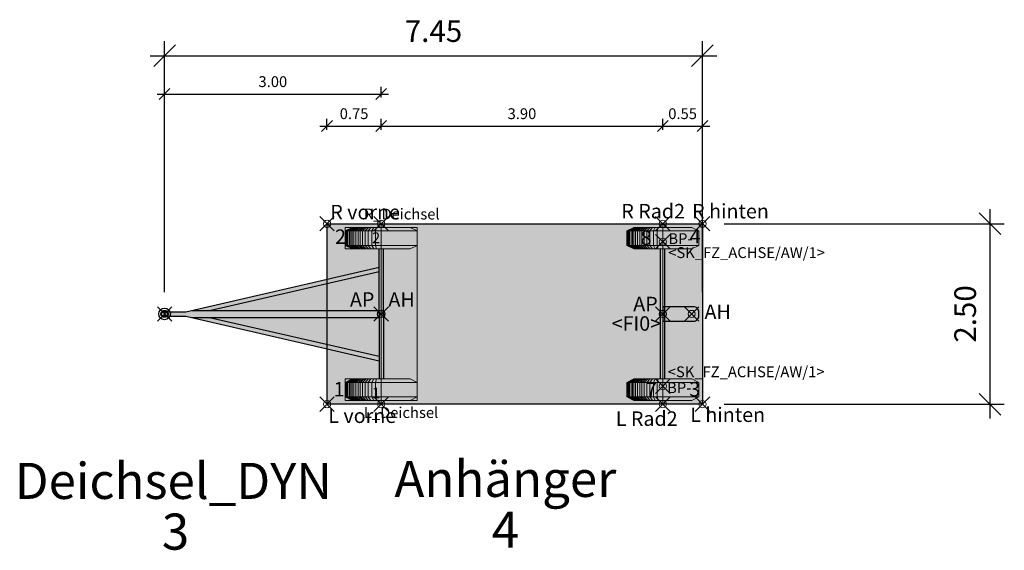
# Model space of a CAD drawing. Units: metres. Extents: x 255 to 1126, y -25 to 1075.
# Drawn here: x 789 to 803, y 247 to 254 of the extents above; entities that cross this region are included whole.
import ezdxf
from ezdxf.enums import TextEntityAlignment as Align

# ---------------------------------------------------------------- set-up
doc = ezdxf.new("R2010")
doc.units = ezdxf.units.M
doc.header["$PDMODE"] = 35
doc.header["$PDSIZE"] = 0.1
for name, color, linetype, lineweight in [('P_SK_AL_B000_T___$_____$FzgBemassung', 162, 'Continuous', 5), ('P_SK_AL_SKFZ_B___$_____$FzgPunkt', 162, 'Continuous', 0), ('P_SK_AL_SKFZ_B___$_____$FzgRad', 10, 'Continuous', 0), ('P_SK_AL_SKFZ_B___$_____$FzgRadA', 10, 'Continuous', 18), ('P_SK_AL_SKFZ_B___$_____$FzgSpurPunkt_allgemein', 162, 'Continuous', 0), ('P_SK_AL_SKFZ_L___$_____$FzgSichtFeldlinienGrenze', 12, 'Continuous', 0), ('P_SK_AL_SKFZ_T___$_____$FzgBezeichnung', 162, 'Continuous', 0), ('P_SK_AL_SKFZ_T___$_____$FzgNummer', 162, 'Continuous', 0), ('P_SK_AL_SKFZ_T___$_____$FzgPunktBezeichnung', 162, 'Continuous', 0), ('P_SK_AL_SKFZ_T___$_____$FzgPunktID', 162, 'Continuous', 0), ('P_SK_AL_SKFZ_T___$_____$FzgPunktID2', 254, 'Continuous', 0), ('P_SK_ST_SKFZ_B_LP$_____$Fahrzeug', 176, 'Continuous', 30)]:
    doc.layers.add(name, color=color, linetype=linetype, lineweight=lineweight)
doc.layers.add('P_SK_AL_SKHK_F___$_____$FzgHuellSchraffur', color=253, linetype='Continuous', lineweight=0, transparency=0.45)
doc.styles.add('HMapSK_FzgAtt', font='isocpeur.ttf')
doc.styles.add('HMapSK_FzgPosBlock', font='isocpeur.ttf')
doc.styles.get("Standard").update_dxf_attribs({"font": 'arial.ttf'})
doc.dimstyles.new('SK_AL_FzgBibliothek', dxfattribs={"dimtxt": 0.3, "dimasz": 0.3, "dimexe": 0.2, "dimexo": 0.3, "dimgap": 0.15, "dimtad": 1, "dimzin": 1, "dimdsep": 46, "dimtxsty": 'Standard', "dimblk": 'OBLIQUE', "dimcen": 1, "dimdle": 0.2, "dimadec": 1, "dimazin": 0, "dimtfac": 1, "dimtmove": 0, "dimatfit": 3, "dimfxl": 0.2, "dimarcsym": 0})
doc.dimstyles.new('SK_AL_FzgBibliothek_3', dxfattribs={"dimscale": 0.5, "dimtxt": 0.3, "dimasz": 0.3, "dimexe": 0.2, "dimexo": 0.3, "dimgap": 0.15, "dimtad": 1, "dimzin": 1, "dimdsep": 46, "dimtxsty": 'Standard', "dimblk": 'OBLIQUE', "dimcen": 1, "dimdle": 0.2, "dimadec": 1, "dimazin": 0, "dimtfac": 1, "dimtmove": 0, "dimatfit": 3, "dimfxl": 0.1, "dimfxlon": 1, "dimarcsym": 0})

# ---------------------------------------------------------------- blocks, each defined once
blk = doc.blocks.new('RAD')
at = {"layer": 'P_SK_AL_SKFZ_B___$_____$FzgRad'}
for p, q in [((-0.49, 0.25), (-0.392, 0.3)), ((-0.48, 0.25), (-0.384, 0.3)), ((-0.47, 0.25), (-0.376, 0.3)), ((-0.46, 0.25), (-0.368, 0.3)), ((-0.44, 0.25), (-0.352, 0.3)), ((-0.42, 0.25), (-0.336, 0.3)), ((-0.4, 0.25), (-0.32, 0.3)), ((-0.38, 0.25), (-0.304, 0.3)), ((-0.35, 0.25), (-0.28, 0.3)), ((-0.32, 0.25), (-0.256, 0.3)), ((-0.29, 0.25), (-0.232, 0.3)), ((-0.26, 0.25), (-0.208, 0.3)), ((-0.22, 0.25), (-0.176, 0.3)), ((-0.18, 0.25), (-0.144, 0.3)), ((-0.13, 0.25), (-0.104, 0.3)), ((-0.08, 0.25), (-0.064, 0.3)), ((0, 0.3), (0, 0)), ((0, 0.25), (-0.5, 0.25)), ((-0.49, 0.25), (-0.49, 0.05)), ((-0.48, 0.25), (-0.48, 0.05)), ((-0.47, 0.25), (-0.47, 0.05)), ((-0.46, 0.25), (-0.46, 0.05)), ((-0.44, 0.25), (-0.44, 0.05)), ((-0.42, 0.25), (-0.42, 0.05)), ((-0.4, 0.25), (-0.4, 0.05)), ((-0.38, 0.25), (-0.38, 0.05)), ((-0.35, 0.25), (-0.35, 0.05)), ((-0.32, 0.25), (-0.32, 0.05)), ((-0.29, 0.25), (-0.29, 0.05)), ((-0.26, 0.25), (-0.26, 0.05)), ((-0.22, 0.25), (-0.22, 0.05)), ((-0.18, 0.25), (-0.18, 0.05)), ((-0.13, 0.25), (-0.13, 0.05)), ((-0.08, 0.25), (-0.08, 0.05)), ((0, 0.25), (0.5, 0.25)), ((0, 0.25), (0.5, 0.25)), ((-0.5, 0.05), (0, 0.05)), ((-0.49, 0.05), (-0.392, 0)), ((-0.48, 0.05), (-0.384, 0)), ((-0.47, 0.05), (-0.376, 0)), ((-0.46, 0.05), (-0.368, 0)), ((-0.44, 0.05), (-0.352, 0)), ((-0.42, 0.05), (-0.336, 0)), ((-0.4, 0.05), (-0.32, 0)), ((-0.38, 0.05), (-0.304, 0)), ((-0.35, 0.05), (-0.28, 0)), ((-0.32, 0.05), (-0.256, 0)), ((-0.29, 0.05), (-0.232, 0)), ((-0.26, 0.05), (-0.208, 0)), ((-0.22, 0.05), (-0.176, 0)), ((-0.18, 0.05), (-0.144, 0)), ((-0.13, 0.05), (-0.104, 0)), ((-0.08, 0.05), (-0.064, 0)), ((0.5, 0.05), (0, 0.05)), ((0.5, 0.05), (0, 0.05))]:
    blk.add_line(p, q, dxfattribs=at)
at = {"layer": 'P_SK_AL_SKFZ_B___$_____$FzgRadA'}
for p, q in [((-0.5, 0.25), (-0.4, 0.3)), ((-0.4, 0.3), (0, 0.3)), ((0.4, 0.3), (0, 0.3)), ((0.4, 0.3), (0.5, 0.25)), ((-0.5, 0.25), (-0.5, 0.05)), ((0.5, 0.25), (0.5, 0.05)), ((-0.5, 0.05), (-0.4, 0)), ((-0.4, 0), (0, 0)), ((0.4, 0), (0, 0)), ((0.5, 0.05), (0.4, 0))]:
    blk.add_line(p, q, dxfattribs=at)
blk = doc.blocks.new('B1')
blk.add_point((0, 0))
blk.add_point((0, 0))
at = {"layer": 'P_SK_AL_SKFZ_T___$_____$FzgPunktBezeichnung', "color": 0, "style": 'HMapSK_FzgPosBlock'}
blk.add_attdef('BEZ', (0.1, -0.3), '', height=0.2, dxfattribs=at)
blk.add_attdef('BEZ', (0.1, -0.3), '', height=0.2, dxfattribs=at)
at = {"layer": 'P_SK_AL_SKFZ_T___$_____$FzgPunktID', "color": 0, "style": 'HMapSK_FzgPosBlock'}
blk.add_attdef('ID', (0.1, 0.1), '', height=0.2, dxfattribs=at)
blk.add_attdef('ID', (0.1, 0.1), '', height=0.2, dxfattribs=at)
blk = doc.blocks.new('*U141')
at = {"layer": 'P_SK_AL_SKHK_F___$_____$FzgHuellSchraffur'}
h = blk.add_hatch(color=256, dxfattribs=at)
h.dxf.hatch_style = 1
h.paths.add_polyline_path([(2.97, 0.648), (0.296, 0.03), (0, 0.03), (0, -0.03), (0.296, -0.03), (2.97, -0.648), (2.97, -0.9), (2.5, -0.9), (2.5, -1.2), (3.5, -1.2), (3.5, 1.2), (2.5, 1.2), (2.5, 0.9), (2.97, 0.9)])
at = {"lineweight": 5}
for q in [(3, 1.25), (3, -1.25)]:
    blk.add_line((3, 0), q, dxfattribs=at)
for p, q in [((2.97, 0), (2.97, 0.9)), ((3.03, 0), (3.03, 0.9)), ((0.296, 0.03), (2.97, 0.648)), ((0.623, 0.05), (2.97, 0.587)), ((0.074, 0.03), (0.296, 0.03)), ((0.382, 0.05), (2.97, 0.05)), ((2.97, 0), (2.97, -0.9)), ((3.03, 0), (3.03, -0.9)), ((0.074, -0.03), (0.296, -0.03)), ((0.296, -0.03), (2.97, -0.648)), ((0.382, -0.05), (2.97, -0.05)), ((0.623, -0.05), (2.97, -0.587))]:
    blk.add_line(p, q)
for radius in [0.08, 0.04]:
    blk.add_circle((0, 0), radius)
blk.add_point((0, 0))
at = {"layer": 'P_SK_AL_SKFZ_L___$_____$FzgSichtFeldlinienGrenze'}
blk.add_lwpolyline([(2.97, 0.648), (0.296, 0.03), (0, 0.03), (0, -0.03), (0.296, -0.03), (2.97, -0.648), (2.97, -0.9), (2.5, -0.9), (2.5, -1.2), (3.5, -1.2), (3.5, 1.2), (2.5, 1.2), (2.5, 0.9), (2.97, 0.9)], close=True, dxfattribs=at)
at = {"xscale": -1, "rotation": 180}
blk.add_blockref('RAD', (3, 1.2), dxfattribs=at)
blk.add_blockref('RAD', (3, -1.2))
at = {"layer": 'P_SK_AL_SKFZ_B___$_____$FzgPunkt'}
ref = blk.add_blockref('B1', (3, 1.25), dxfattribs=dict(at, xscale=0.75, yscale=0.75, zscale=0.75))
ref.add_attrib('BEZ', 'R_Deichsel', (2.759, 1.309), dxfattribs={"layer": 'P_SK_AL_SKFZ_T___$_____$FzgPunktBezeichnung', "color": 0, "height": 0.15, "style": 'HMapSK_FzgPosBlock'})
ref.add_attrib('ID', '2', (2.873, 0.98), dxfattribs={"layer": 'P_SK_AL_SKFZ_T___$_____$FzgPunktID2', "height": 0.15, "style": 'HMapSK_FzgPosBlock'})
ref = blk.add_blockref('B1', (3, 0), dxfattribs=at)
ref.add_attrib('ID', 'AP', (2.567, 0.1), dxfattribs={"layer": 'P_SK_AL_SKFZ_T___$_____$FzgPunktID', "height": 0.2, "style": 'HMapSK_FzgPosBlock'})
ref = blk.add_blockref('B1', (3, 0), dxfattribs=at)
ref.add_attrib('ID', 'AH', (3.1, 0.1), dxfattribs={"layer": 'P_SK_AL_SKFZ_T___$_____$FzgPunktID', "height": 0.2, "style": 'HMapSK_FzgPosBlock'})
ref = blk.add_blockref('B1', (3, -1.25), dxfattribs=dict(at, xscale=0.75, yscale=0.75, zscale=0.75))
ref.add_attrib('BEZ', 'L_Deichsel', (2.759, -1.441), dxfattribs={"layer": 'P_SK_AL_SKFZ_T___$_____$FzgPunktBezeichnung', "color": 0, "height": 0.15, "style": 'HMapSK_FzgPosBlock'})
ref.add_attrib('ID', '1', (2.873, -1.17), dxfattribs={"layer": 'P_SK_AL_SKFZ_T___$_____$FzgPunktID2', "height": 0.15, "style": 'HMapSK_FzgPosBlock'})
at = {"layer": 'P_SK_AL_SKFZ_T___$_____$FzgBezeichnung', "style": 'HMapSK_FzgAtt'}
blk.add_attdef('FZGBEZ', text='', height=0.5, dxfattribs=at).set_placement((1.633, -2.035), align=Align.CENTER)
at = {"layer": 'P_SK_AL_SKFZ_T___$_____$FzgNummer', "style": 'HMapSK_FzgAtt'}
blk.add_attdef('FZGNR', text='', height=0.5, dxfattribs=at).set_placement((1.633, -2.738), align=Align.CENTER)
blk = doc.blocks.new('_Oblique')
at = {"color": 0, "lineweight": -2}
blk.add_line((-0.5, -0.5), (0.5, 0.5), dxfattribs=at)
blk = doc.blocks.new('*D385')
at = {"layer": 'Defpoints', "color": 0, "transparency": 16777216}
for p in [(798.568, 253.757), (791.118, 250.18), (798.568, 250.18)]:
    blk.add_point(p, dxfattribs=at)
at = {"layer": 'P_SK_AL_B000_T___$_____$FzgBemassung', "color": 0, "lineweight": -2, "transparency": 16777216}
for p, q in [((791.118, 250.48), (791.118, 253.957)), ((798.568, 250.48), (798.568, 253.957)), ((790.918, 253.757), (798.768, 253.757))]:
    blk.add_line(p, q, dxfattribs=at)
at = {"layer": 'P_SK_AL_B000_T___$_____$FzgBemassung', "color": 0, "lineweight": -2, "transparency": 16777216, "xscale": 0.3, "yscale": 0.3, "zscale": 0.3, "rotation": 180}
blk.add_blockref('_Oblique', (791.118, 253.757), dxfattribs=at)
at = {"layer": 'P_SK_AL_B000_T___$_____$FzgBemassung', "color": 0, "lineweight": -2, "transparency": 16777216, "xscale": 0.3, "yscale": 0.3, "zscale": 0.3}
blk.add_blockref('_Oblique', (798.568, 253.757), dxfattribs=at)
at = {"layer": 'P_SK_AL_B000_T___$_____$FzgBemassung', "color": 0, "transparency": 16777216, "insert": (794.843, 254.06), "char_height": 0.3, "attachment_point": 5}
blk.add_mtext('7.45', dxfattribs=at)
blk = doc.blocks.new('*D387')
at = {"layer": 'Defpoints', "color": 0, "transparency": 16777216}
for p in [(798.568, 251.43), (798.568, 248.93), (802.548, 248.93)]:
    blk.add_point(p, dxfattribs=at)
at = {"layer": 'P_SK_AL_B000_T___$_____$FzgBemassung', "color": 0, "lineweight": -2, "transparency": 16777216}
for p, q in [((802.548, 251.63), (802.548, 248.73)), ((798.868, 251.43), (802.748, 251.43)), ((798.868, 248.93), (802.748, 248.93))]:
    blk.add_line(p, q, dxfattribs=at)
at = {"layer": 'P_SK_AL_B000_T___$_____$FzgBemassung', "color": 0, "lineweight": -2, "transparency": 16777216, "xscale": 0.3, "yscale": 0.3, "zscale": 0.3}
for p, rotation in [((802.548, 251.43), 90), ((802.548, 248.93), 270)]:
    blk.add_blockref('_Oblique', p, dxfattribs=dict(at, rotation=rotation))
at = {"layer": 'P_SK_AL_B000_T___$_____$FzgBemassung', "color": 0, "transparency": 16777216, "insert": (802.245, 250.18), "char_height": 0.3, "attachment_point": 5, "rotation": 90}
blk.add_mtext('2.50', dxfattribs=at)
blk = doc.blocks.new('*U150')
at = {"layer": 'P_SK_AL_SKHK_F___$_____$FzgHuellSchraffur'}
blk.add_hatch(color=256, dxfattribs=at).paths.add_polyline_path([(-0.75, 1.25), (4.45, 1.25), (4.45, -1.25), (-0.75, -1.25)])
h = blk.add_hatch(color=256, dxfattribs=at)
h.dxf.hatch_style = 1
edge = h.paths.add_edge_path()
edge.add_line((3.9, -0.1), (4.325, -0.1))
edge.add_arc((4.325, -0.025), 0.075, 270, 360)
edge.add_line((4.4, -0.025), (4.4, 0.025))
edge.add_arc((4.325, 0.025), 0.075, 0, 90)
edge.add_line((4.325, 0.1), (3.9, 0.1))
edge.add_line((3.9, 0.1), (3.9, -0.1))
at = {"lineweight": 5}
blk.add_line((3.9, -1.25), (3.9, 1.25), dxfattribs=at)
for p, q in [((3.87, -0.9), (3.87, 0.9)), ((3.93, -0.9), (3.93, 0.9))]:
    blk.add_line(p, q)
blk.add_lwpolyline([(-0.75, 1.25), (4.45, 1.25), (4.45, -1.25), (-0.75, -1.25)], close=True)
blk.add_lwpolyline([(3.9, -0.1), (4.325, -0.1, 0.414214), (4.4, -0.025), (4.4, 0.025, 0.414214), (4.325, 0.1), (3.9, 0.1)], format="xyb", close=True)
blk.add_point((0, 0))
at = {"layer": 'P_SK_AL_SKFZ_L___$_____$FzgSichtFeldlinienGrenze'}
blk.add_lwpolyline([(-0.75, 1.25), (4.45, 1.25), (4.45, -1.25), (-0.75, -1.25)], close=True, dxfattribs=at)
at = {"layer": 'P_SK_AL_SKFZ_B___$_____$FzgPunkt'}
ref = blk.add_blockref('B1', (-0.75, 1.25), dxfattribs=at)
ref.add_attrib('BEZ', 'R vorne', (-0.705, 1.311), dxfattribs={"layer": 'P_SK_AL_SKFZ_T___$_____$FzgPunktBezeichnung', "color": 0, "height": 0.2, "style": 'HMapSK_FzgPosBlock'})
ref.add_attrib('ID', '2', (-0.639, 0.971), dxfattribs={"layer": 'P_SK_AL_SKFZ_T___$_____$FzgPunktID2', "height": 0.2, "style": 'HMapSK_FzgPosBlock'})
ref = blk.add_blockref('B1', (4.45, 1.25), dxfattribs=at)
ref.add_attrib('BEZ', 'R hinten', (4.307, 1.324), dxfattribs={"layer": 'P_SK_AL_SKFZ_T___$_____$FzgPunktBezeichnung', "color": 0, "height": 0.2, "style": 'HMapSK_FzgPosBlock'})
ref.add_attrib('ID', '4', (4.273, 0.977), dxfattribs={"layer": 'P_SK_AL_SKFZ_T___$_____$FzgPunktID2', "height": 0.2, "style": 'HMapSK_FzgPosBlock'})
ref = blk.add_blockref('B1', (3.9, 1), dxfattribs=dict(at, xscale=0.75, yscale=0.75, zscale=0.75))
ref.add_attrib('BEZ', '<SK_FZ_ACHSE/AW/1>', (3.975, 0.775), dxfattribs={"layer": 'P_SK_AL_SKFZ_T___$_____$FzgPunktBezeichnung', "color": 0, "height": 0.15, "style": 'HMapSK_FzgPosBlock'})
ref.add_attrib('ID', 'BP-', (3.977, 0.969), dxfattribs={"layer": 'P_SK_AL_SKFZ_T___$_____$FzgPunktID', "height": 0.15, "style": 'HMapSK_FzgPosBlock'})
ref = blk.add_blockref('B1', (3.9, 0), dxfattribs=at)
ref.add_attrib('BEZ', '<FI0>', (3.192, -0.232), dxfattribs={"layer": 'P_SK_AL_SKFZ_T___$_____$FzgPunktBezeichnung', "color": 0, "height": 0.2, "style": 'HMapSK_FzgPosBlock'})
ref.add_attrib('ID', 'AP', (3.491, 0.038), dxfattribs={"layer": 'P_SK_AL_SKFZ_T___$_____$FzgPunktID', "height": 0.2, "style": 'HMapSK_FzgPosBlock'})
ref = blk.add_blockref('B1', (4.3, 0), dxfattribs=at)
ref.add_attrib('ID', 'AH', (4.478, -0.069), dxfattribs={"layer": 'P_SK_AL_SKFZ_T___$_____$FzgPunktID', "height": 0.2, "style": 'HMapSK_FzgPosBlock'})
ref = blk.add_blockref('B1', (3.9, -1), dxfattribs=dict(at, xscale=0.75, yscale=0.75, zscale=0.75))
ref.add_attrib('BEZ', '<SK_FZ_ACHSE/AW/1>', (3.969, -0.876), dxfattribs={"layer": 'P_SK_AL_SKFZ_T___$_____$FzgPunktBezeichnung', "color": 0, "height": 0.15, "style": 'HMapSK_FzgPosBlock'})
ref.add_attrib('ID', 'BP-', (3.96, -1.097), dxfattribs={"layer": 'P_SK_AL_SKFZ_T___$_____$FzgPunktID', "height": 0.15, "style": 'HMapSK_FzgPosBlock'})
ref = blk.add_blockref('B1', (-0.75, -1.25), dxfattribs=at)
ref.add_attrib('BEZ', 'L vorne', (-0.732, -1.51), dxfattribs={"layer": 'P_SK_AL_SKFZ_T___$_____$FzgPunktBezeichnung', "color": 0, "height": 0.2, "style": 'HMapSK_FzgPosBlock'})
ref.add_attrib('ID', '1', (-0.659, -1.143), dxfattribs={"layer": 'P_SK_AL_SKFZ_T___$_____$FzgPunktID2', "height": 0.2, "style": 'HMapSK_FzgPosBlock'})
ref = blk.add_blockref('B1', (4.45, -1.25), dxfattribs=at)
ref.add_attrib('BEZ', 'L hinten', (4.28, -1.496), dxfattribs={"layer": 'P_SK_AL_SKFZ_T___$_____$FzgPunktBezeichnung', "color": 0, "height": 0.2, "style": 'HMapSK_FzgPosBlock'})
ref.add_attrib('ID', '3', (4.267, -1.143), dxfattribs={"layer": 'P_SK_AL_SKFZ_T___$_____$FzgPunktID2', "height": 0.2, "style": 'HMapSK_FzgPosBlock'})
at = {"layer": 'P_SK_AL_SKFZ_B___$_____$FzgSpurPunkt_allgemein'}
ref = blk.add_blockref('B1', (3.9, 1.25), dxfattribs=at)
ref.add_attrib('BEZ', 'R Rad2', (3.326, 1.324), dxfattribs={"layer": 'P_SK_AL_SKFZ_T___$_____$FzgPunktBezeichnung', "color": 0, "height": 0.2, "style": 'HMapSK_FzgPosBlock'})
ref.add_attrib('ID', '8', (3.593, 0.957), dxfattribs={"layer": 'P_SK_AL_SKFZ_T___$_____$FzgPunktID2', "height": 0.2, "style": 'HMapSK_FzgPosBlock'})
ref = blk.add_blockref('B1', (3.9, -1.25), dxfattribs=at)
ref.add_attrib('BEZ', 'L Rad2', (3.249, -1.55), dxfattribs={"layer": 'P_SK_AL_SKFZ_T___$_____$FzgPunktBezeichnung', "color": 0, "height": 0.2, "style": 'HMapSK_FzgPosBlock'})
ref.add_attrib('ID', '7', (3.667, -1.15), dxfattribs={"layer": 'P_SK_AL_SKFZ_T___$_____$FzgPunktID2', "height": 0.2, "style": 'HMapSK_FzgPosBlock'})
at = {"layer": 'P_SK_AL_SKFZ_T___$_____$FzgBezeichnung', "style": 'HMapSK_FzgAtt'}
blk.add_attdef('FZGBEZ', text='', height=0.5, dxfattribs=at).set_placement((1.72, -2.535), align=Align.CENTER)
at = {"layer": 'P_SK_AL_SKFZ_T___$_____$FzgNummer', "style": 'HMapSK_FzgAtt'}
blk.add_attdef('FZGNR', text='', height=0.5, dxfattribs=at).set_placement((1.72, -3.238), align=Align.CENTER)
blk = doc.blocks.new('*D422')
at = {"layer": 'Defpoints', "color": 0, "transparency": 16777216}
for p in [(794.118, 253.227), (791.118, 250.18), (794.118, 250.18)]:
    blk.add_point(p, dxfattribs=at)
at = {"layer": 'P_SK_AL_B000_T___$_____$FzgBemassung', "color": 0, "lineweight": -2, "transparency": 16777216}
for p, q in [((791.018, 253.227), (794.218, 253.227)), ((791.118, 253.177), (791.118, 253.327)), ((794.118, 253.177), (794.118, 253.327))]:
    blk.add_line(p, q, dxfattribs=at)
at = {"layer": 'P_SK_AL_B000_T___$_____$FzgBemassung', "color": 0, "lineweight": -2, "transparency": 16777216, "xscale": 0.15, "yscale": 0.15, "zscale": 0.15, "rotation": 180}
blk.add_blockref('_Oblique', (791.118, 253.227), dxfattribs=at)
at = {"layer": 'P_SK_AL_B000_T___$_____$FzgBemassung', "color": 0, "lineweight": -2, "transparency": 16777216, "xscale": 0.15, "yscale": 0.15, "zscale": 0.15}
blk.add_blockref('_Oblique', (794.118, 253.227), dxfattribs=at)
at = {"layer": 'P_SK_AL_B000_T___$_____$FzgBemassung', "color": 0, "transparency": 16777216, "insert": (792.618, 253.379), "char_height": 0.15, "attachment_point": 5}
blk.add_mtext('3.00', dxfattribs=at)
blk = doc.blocks.new('*D423')
at = {"layer": 'Defpoints', "color": 0, "transparency": 16777216}
for p in [(794.118, 252.783), (793.368, 251.43), (794.118, 250.18)]:
    blk.add_point(p, dxfattribs=at)
at = {"layer": 'P_SK_AL_B000_T___$_____$FzgBemassung', "color": 0, "lineweight": -2, "transparency": 16777216}
for p, q in [((793.368, 252.733), (793.368, 252.883)), ((794.118, 252.733), (794.118, 252.883)), ((793.268, 252.783), (794.218, 252.783))]:
    blk.add_line(p, q, dxfattribs=at)
at = {"layer": 'P_SK_AL_B000_T___$_____$FzgBemassung', "color": 0, "lineweight": -2, "transparency": 16777216, "xscale": 0.15, "yscale": 0.15, "zscale": 0.15, "rotation": 180}
blk.add_blockref('_Oblique', (793.368, 252.783), dxfattribs=at)
at = {"layer": 'P_SK_AL_B000_T___$_____$FzgBemassung', "color": 0, "lineweight": -2, "transparency": 16777216, "xscale": 0.15, "yscale": 0.15, "zscale": 0.15}
blk.add_blockref('_Oblique', (794.118, 252.783), dxfattribs=at)
at = {"layer": 'P_SK_AL_B000_T___$_____$FzgBemassung', "color": 0, "transparency": 16777216, "insert": (793.743, 252.935), "char_height": 0.15, "attachment_point": 5}
blk.add_mtext('0.75', dxfattribs=at)
blk = doc.blocks.new('*D759')
at = {"layer": 'Defpoints', "color": 0, "transparency": 16777216}
for p in [(798.018, 252.783), (794.118, 250.18), (798.018, 250.18)]:
    blk.add_point(p, dxfattribs=at)
at = {"layer": 'P_SK_AL_B000_T___$_____$FzgBemassung', "color": 0, "lineweight": -2, "transparency": 16777216}
for p, q in [((794.118, 252.733), (794.118, 252.883)), ((798.018, 252.733), (798.018, 252.883)), ((794.018, 252.783), (798.118, 252.783))]:
    blk.add_line(p, q, dxfattribs=at)
at = {"layer": 'P_SK_AL_B000_T___$_____$FzgBemassung', "color": 0, "lineweight": -2, "transparency": 16777216, "xscale": 0.15, "yscale": 0.15, "zscale": 0.15, "rotation": 180}
blk.add_blockref('_Oblique', (794.118, 252.783), dxfattribs=at)
at = {"layer": 'P_SK_AL_B000_T___$_____$FzgBemassung', "color": 0, "lineweight": -2, "transparency": 16777216, "xscale": 0.15, "yscale": 0.15, "zscale": 0.15}
blk.add_blockref('_Oblique', (798.018, 252.783), dxfattribs=at)
at = {"layer": 'P_SK_AL_B000_T___$_____$FzgBemassung', "color": 0, "transparency": 16777216, "insert": (796.068, 252.935), "char_height": 0.15, "attachment_point": 5}
blk.add_mtext('3.90', dxfattribs=at)
blk = doc.blocks.new('*D760')
at = {"layer": 'Defpoints', "color": 0, "transparency": 16777216}
for p in [(798.568, 252.783), (798.018, 251.43), (798.568, 251.43)]:
    blk.add_point(p, dxfattribs=at)
at = {"layer": 'P_SK_AL_B000_T___$_____$FzgBemassung', "color": 0, "lineweight": -2, "transparency": 16777216}
for p, q in [((798.018, 252.733), (798.018, 252.883)), ((798.568, 252.733), (798.568, 252.883)), ((797.918, 252.783), (798.668, 252.783))]:
    blk.add_line(p, q, dxfattribs=at)
at = {"layer": 'P_SK_AL_B000_T___$_____$FzgBemassung', "color": 0, "lineweight": -2, "transparency": 16777216, "xscale": 0.15, "yscale": 0.15, "zscale": 0.15, "rotation": 180}
blk.add_blockref('_Oblique', (798.018, 252.783), dxfattribs=at)
at = {"layer": 'P_SK_AL_B000_T___$_____$FzgBemassung', "color": 0, "lineweight": -2, "transparency": 16777216, "xscale": 0.15, "yscale": 0.15, "zscale": 0.15}
blk.add_blockref('_Oblique', (798.568, 252.783), dxfattribs=at)
at = {"layer": 'P_SK_AL_B000_T___$_____$FzgBemassung', "color": 0, "transparency": 16777216, "insert": (798.293, 252.935), "char_height": 0.15, "attachment_point": 5}
blk.add_mtext('0.55', dxfattribs=at)
blk = doc.blocks.new('SK_FZ_ACHSE')
at = {"layer": 'P_SK_AL_SKFZ_B___$_____$FzgRad'}
for p, q in [((-0.49, 0.1), (-0.392, 0.15)), ((-0.48, 0.1), (-0.384, 0.15)), ((-0.47, 0.1), (-0.376, 0.15)), ((-0.46, 0.1), (-0.368, 0.15)), ((-0.44, 0.1), (-0.352, 0.15)), ((-0.42, 0.1), (-0.336, 0.15)), ((-0.4, 0.1), (-0.32, 0.15)), ((-0.38, 0.1), (-0.304, 0.15)), ((-0.35, 0.1), (-0.28, 0.15)), ((-0.32, 0.1), (-0.256, 0.15)), ((-0.29, 0.1), (-0.232, 0.15)), ((-0.26, 0.1), (-0.208, 0.15)), ((-0.22, 0.1), (-0.176, 0.15)), ((-0.18, 0.1), (-0.144, 0.15)), ((-0.13, 0.1), (-0.104, 0.15)), ((-0.08, 0.1), (-0.064, 0.15)), ((0, 0.15), (0, -0.15)), ((0, 0.1), (-0.5, 0.1)), ((-0.49, 0.1), (-0.49, -0.1)), ((-0.48, 0.1), (-0.48, -0.1)), ((-0.47, 0.1), (-0.47, -0.1)), ((-0.46, 0.1), (-0.46, -0.1)), ((-0.44, 0.1), (-0.44, -0.1)), ((-0.42, 0.1), (-0.42, -0.1)), ((-0.4, 0.1), (-0.4, -0.1)), ((-0.38, 0.1), (-0.38, -0.1)), ((-0.35, 0.1), (-0.35, -0.1)), ((-0.32, 0.1), (-0.32, -0.1)), ((-0.29, 0.1), (-0.29, -0.1)), ((-0.26, 0.1), (-0.26, -0.1)), ((-0.22, 0.1), (-0.22, -0.1)), ((-0.18, 0.1), (-0.18, -0.1)), ((-0.13, 0.1), (-0.13, -0.1)), ((-0.08, 0.1), (-0.08, -0.1)), ((0, 0.1), (0.5, 0.1)), ((0, 0.1), (0.5, 0.1)), ((-0.5, -0.1), (0, -0.1)), ((-0.49, -0.1), (-0.392, -0.15)), ((-0.48, -0.1), (-0.384, -0.15)), ((-0.47, -0.1), (-0.376, -0.15)), ((-0.46, -0.1), (-0.368, -0.15)), ((-0.44, -0.1), (-0.352, -0.15)), ((-0.42, -0.1), (-0.336, -0.15)), ((-0.4, -0.1), (-0.32, -0.15)), ((-0.38, -0.1), (-0.304, -0.15)), ((-0.35, -0.1), (-0.28, -0.15)), ((-0.32, -0.1), (-0.256, -0.15)), ((-0.29, -0.1), (-0.232, -0.15)), ((-0.26, -0.1), (-0.208, -0.15)), ((-0.22, -0.1), (-0.176, -0.15)), ((-0.18, -0.1), (-0.144, -0.15)), ((-0.13, -0.1), (-0.104, -0.15)), ((-0.08, -0.1), (-0.064, -0.15)), ((0.5, -0.1), (0, -0.1)), ((0.5, -0.1), (0, -0.1))]:
    blk.add_line(p, q, dxfattribs=at)
at = {"layer": 'P_SK_AL_SKFZ_B___$_____$FzgRadA'}
for p, q in [((-0.5, 0.1), (-0.4, 0.15)), ((-0.4, 0.15), (0, 0.15)), ((0.4, 0.15), (0, 0.15)), ((0.4, 0.15), (0.5, 0.1)), ((-0.5, 0.1), (-0.5, -0.1)), ((0.5, 0.1), (0.5, -0.1)), ((-0.5, -0.1), (-0.4, -0.15)), ((0.5, -0.1), (0.4, -0.15)), ((-0.4, -0.15), (0, -0.15)), ((0.4, -0.15), (0, -0.15))]:
    blk.add_line(p, q, dxfattribs=at)

msp = doc.modelspace()

# ---------------------------------------------------------------- block references
at = {"layer": 'P_SK_ST_SKFZ_B_LP$_____$Fahrzeug'}
ref = msp.add_blockref('*U141', (791.1185, 250.1799), dxfattribs=at)
ref.add_attrib('FZGNR', '3', dxfattribs={"layer": 'P_SK_AL_SKFZ_T___$_____$FzgNummer', "height": 0.5, "style": 'HMapSK_FzgAtt'}).set_placement((791.2704, 246.9143), align=Align.CENTER)
ref.add_attrib('FZGBEZ', 'Deichsel_DYN', dxfattribs={"layer": 'P_SK_AL_SKFZ_T___$_____$FzgBezeichnung', "height": 0.5, "style": 'HMapSK_FzgAtt'}).set_placement((791.2401, 247.6171), align=Align.CENTER)
msp.add_blockref('*U150', (794.1185, 250.1799), dxfattribs=at).add_auto_attribs({'FZGBEZ': 'Anhänger', 'FZGNR': '4'})
for p in [(798.0185, 251.2299), (798.0185, 249.1299)]:
    msp.add_blockref('SK_FZ_ACHSE', p, dxfattribs=at)

# ---------------------------------------------------------------- dimensions: what is measured, and where the dimension line sits
at = {"layer": 'P_SK_AL_B000_T___$_____$FzgBemassung'}
for base, p1, p2, dimstyle, picture, middle in [((798.5685, 253.7574), (791.1185, 250.1799), (798.5685, 250.1799), 'SK_AL_FzgBibliothek', '*D385', (794.8435, 254.0599)), ((794.1185, 253.2273), (791.1185, 250.1799), (794.1185, 250.1799), 'SK_AL_FzgBibliothek_3', '*D422', (792.6185, 253.3789)), ((794.1185, 252.783), (793.3685, 251.4299), (794.1185, 250.1799), 'SK_AL_FzgBibliothek_3', '*D423', (793.7435, 252.9346))]:
    dim = msp.add_linear_dim(base=base, p1=p1, p2=p2, dimstyle=dimstyle, dxfattribs=at)
    dim.commit()
    dim.dimension.update_dxf_attribs({"geometry": picture, "text_midpoint": middle})
for base, p1, p2, picture, middle in [((798.0185, 252.783), (794.1185, 250.1799), (798.0185, 250.1799), '*D759', (796.0685, 252.9346)), ((798.5685, 252.783), (798.0185, 251.4299), (798.5685, 251.4299), '*D760', (798.2935, 252.9346))]:
    dim = msp.add_linear_dim(base=base, p1=p1, p2=p2, dimstyle='SK_AL_FzgBibliothek_3', override={"dimtmove": 1}, dxfattribs=at)
    dim.commit()
    dim.dimension.update_dxf_attribs({"geometry": picture, "text_midpoint": middle})
dim = msp.add_linear_dim(base=(802.5483, 248.9299), p1=(798.5685, 251.4299), p2=(798.5685, 248.9299), angle=90, dimstyle='SK_AL_FzgBibliothek', dxfattribs=at)
dim.commit()
dim.dimension.update_dxf_attribs({"geometry": '*D387', "text_midpoint": (802.2451, 250.1799)})

doc.saveas('drawing.dxf')
